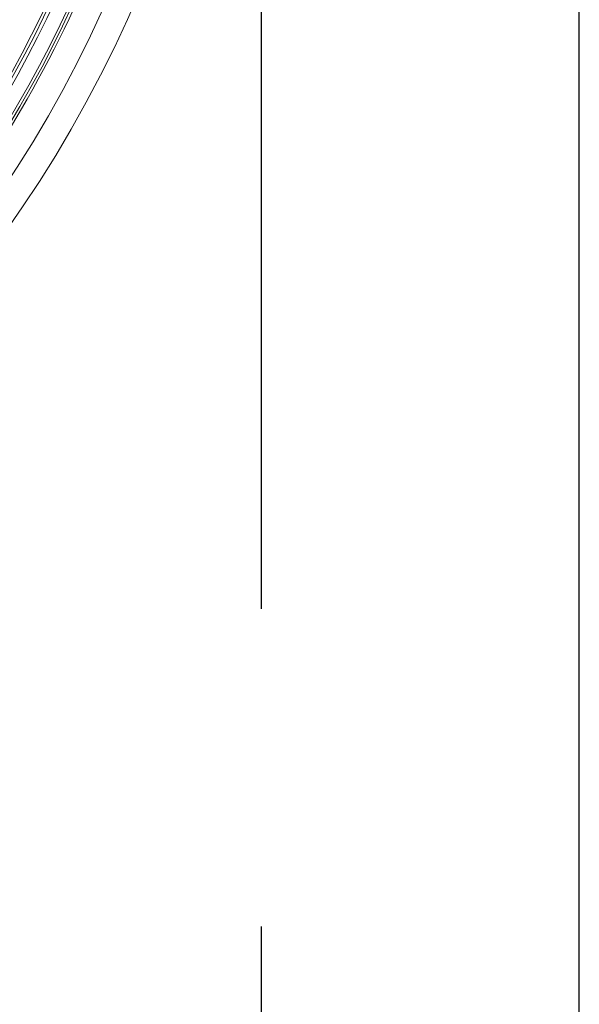
# Model space of a CAD drawing. Units: inches. Extents: x 0.1 to 16.5, y -0.1 to 10.5.
# Drawn here: x 4.3 to 4.5, y 7.7 to 8.1 of the extents above; entities that cross this region are included whole.
import ezdxf

# ---------------------------------------------------------------- set-up
doc = ezdxf.new("R2010")
doc.units = ezdxf.units.IN
doc.header["$LTSCALE"] = 0.5
doc.header["$MEASUREMENT"] = 0
doc.linetypes.add('DASHED', pattern=[0.75, 0.5, -0.25])
doc.layers.add('Tank', color=1, linetype='Continuous')

msp = doc.modelspace()

# ---------------------------------------------------------------- linework, layer by layer
at = {"linetype": 'Continuous', "lineweight": 18}
for radius in [0.5000000000000002, 0.4895833333333336]:
    msp.add_circle((3.871826699654481, 8.32788876989586), radius, dxfattribs=at)
for radius, start, end in [(0.4791666666666671, 315.390130755059, 349.5538820437587), (0.4770197423520499, 280.6003255420318, 349.3996744579652), (0.4781073553731211, 280.6003255420318, 349.3996744579652), (0.4687500000000003, 316.2872529169549, 348.0032093270481), (0.4698354387988674, 316.1503643268299, 348.1684412431501), (0.4712443460051695, 316.1503643268299, 348.1684412431501)]:
    msp.add_arc((3.871826699654481, 8.32788876989586), radius, start, end, dxfattribs=at)
at = {"layer": 'Tank'}
msp.add_line((4.505470082836831, 7.015197066958628), (4.505470082836831, 9.640580472833086), dxfattribs=at)
at = {"layer": 'Tank', "linetype": 'DASHED'}
msp.add_line((4.380451825414236, 7.14021532438122), (4.380451825414236, 8.234125076828882), dxfattribs=at)

doc.saveas('drawing.dxf')
